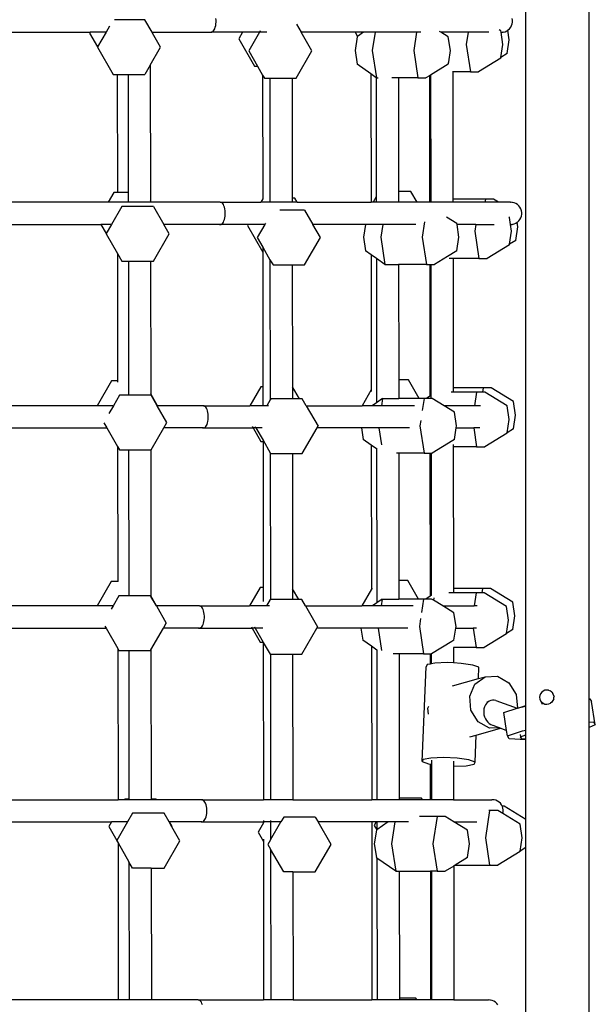
# Model space of a CAD drawing. Units: millimetres. Extents: x -11406 to 378755, y -3372 to 23930.
# Drawn here: x 1667 to 2029, y 15620 to 16240 of the extents above; entities that cross this region are included whole.
import ezdxf

# ---------------------------------------------------------------- set-up
doc = ezdxf.new("R2010")
doc.units = ezdxf.units.MM
doc.layers.add('Toestel 2D', color=7, linetype='Continuous', lineweight=20)
doc.layers.add('VP-EQ', color=7, linetype='Continuous', true_color=0x8a3492, plot=False)

# ---------------------------------------------------------------- blocks, each defined once
blk = doc.blocks.new('1790_')
at = {"layer": 'VP-EQ', "color": 7}
for p, q in [((147.278, 368.833), (147.278, 429.136)), ((143.294, 368.407), (143.294, 428.338)), ((119.291, 411.565), (117.381, 411.565)), ((119.744, 410.782), (119.291, 411.565)), ((123.781, 411.54), (123.772, 411.654)), ((142.452, 411.54), (142.433, 411.654)), ((117.071, 411.163), (116.851, 410.782)), ((123.618, 410.866), (123.661, 410.93)), ((123.661, 410.93), (123.699, 411.008)), ((123.699, 411.008), (123.731, 411.099)), ((123.731, 411.099), (123.755, 411.201)), ((123.755, 411.201), (123.772, 411.31)), ((123.772, 411.31), (123.781, 411.424)), ((123.781, 411.424), (123.781, 411.54)), ((128.837, 411.29), (129.13, 410.782)), ((141.718, 410.883), (141.617, 410.945)), ((142.159, 410.913), (142.156, 410.93)), ((142.159, 410.913), (142.184, 410.93)), ((142.184, 410.93), (142.27, 411.008)), ((142.27, 411.008), (142.341, 411.099)), ((142.341, 411.099), (142.396, 411.201)), ((142.396, 411.201), (142.433, 411.31)), ((142.433, 411.31), (142.452, 411.424)), ((142.452, 411.424), (142.452, 411.54)), ((109.28, 410.782), (115.84, 410.782)), ((115.84, 410.782), (115.813, 410.735)), ((115.813, 410.735), (116.319, 409.859)), ((116.851, 410.782), (115.84, 410.782)), ((116.851, 410.782), (116.319, 409.859)), ((119.762, 410.782), (119.744, 410.782)), ((119.78, 410.719), (119.744, 410.782)), ((119.762, 410.782), (119.757, 410.791)), ((119.789, 410.735), (119.762, 410.782)), ((119.762, 410.782), (123.469, 410.782)), ((119.78, 410.719), (119.789, 410.735)), ((120.285, 409.843), (119.78, 410.719)), ((123.417, 410.791), (123.469, 410.782)), ((123.469, 410.782), (123.52, 410.791)), ((125.444, 410.782), (123.469, 410.782)), ((123.52, 410.791), (123.57, 410.82)), ((123.57, 410.82), (123.618, 410.866)), ((125.444, 410.782), (125.209, 410.374)), ((125.209, 410.374), (126.203, 408.653)), ((125.45, 410.791), (125.444, 410.782)), ((126.509, 410.782), (125.444, 410.782)), ((126.509, 410.782), (125.832, 409.608)), ((126.983, 410.782), (126.509, 410.782)), ((126.558, 410.866), (126.531, 410.82)), ((129.808, 409.608), (129.13, 410.782)), ((132.537, 410.782), (129.13, 410.782)), ((132.66, 410.498), (132.531, 409.637)), ((132.537, 410.782), (132.69, 410.518)), ((133.062, 410.782), (132.537, 410.782)), ((132.69, 410.518), (132.66, 410.498)), ((133.062, 410.782), (132.69, 410.518)), ((133.791, 410.782), (133.062, 410.782)), ((133.791, 410.782), (133.62, 409.637)), ((136.399, 410.782), (133.791, 410.782)), ((136.399, 410.782), (136.228, 409.637)), ((136.669, 410.782), (136.399, 410.782)), ((137.942, 410.782), (137.86, 410.832)), ((139.649, 410.782), (137.942, 410.782)), ((138.407, 410.498), (137.942, 410.782)), ((138.536, 409.637), (138.407, 410.498)), ((139.649, 410.782), (139.538, 410.022)), ((139.653, 410.791), (139.649, 410.782)), ((140.953, 410.782), (139.649, 410.782)), ((141.733, 410.784), (141.718, 410.883)), ((141.733, 410.784), (141.755, 410.782)), ((141.846, 410.022), (141.733, 410.784)), ((141.755, 410.782), (141.836, 410.791)), ((141.87, 410.791), (141.836, 410.791)), ((141.87, 410.791), (141.982, 410.82)), ((141.982, 410.82), (142.088, 410.866)), ((142.088, 410.866), (142.159, 410.913)), ((142.25, 410.299), (142.159, 410.913)), ((116.319, 409.859), (116.309, 409.843)), ((116.309, 409.843), (117.303, 408.122)), ((119.637, 408.721), (120.285, 409.843)), ((139.538, 410.022), (139.796, 408.3)), ((141.723, 409.194), (141.846, 410.022)), ((142.122, 409.438), (142.25, 410.299)), ((125.832, 409.608), (126.384, 408.653)), ((128.814, 407.887), (129.808, 409.608)), ((132.531, 409.637), (132.66, 408.776)), ((133.62, 409.637), (133.877, 407.915)), ((136.228, 409.637), (136.485, 407.915)), ((138.431, 408.931), (138.536, 409.637)), ((141.718, 409.161), (140.31, 408.3)), ((141.718, 409.161), (141.723, 409.194)), ((142.122, 409.438), (141.723, 409.194)), ((119.637, 408.721), (119.291, 408.122)), ((119.637, 408.721), (119.647, 400.167)), ((126.203, 408.653), (126.384, 408.653)), ((126.384, 408.653), (126.711, 408.085)), ((133.531, 408.16), (132.66, 408.776)), ((138.407, 408.776), (137.293, 408.094)), ((138.407, 408.776), (138.431, 408.931)), ((117.303, 408.122), (117.552, 408.122)), ((117.552, 408.122), (117.561, 400.706)), ((117.552, 408.122), (118.239, 408.122)), ((118.239, 408.122), (119.291, 408.122)), ((118.239, 408.122), (118.247, 400.706)), ((126.711, 408.085), (126.826, 407.887)), ((126.711, 408.085), (126.72, 400.303)), ((126.826, 407.887), (127.162, 407.887)), ((127.162, 407.887), (127.171, 400.082)), ((127.162, 407.887), (128.562, 407.887)), ((128.562, 407.887), (128.814, 407.887)), ((128.562, 407.887), (128.57, 400.345)), ((133.531, 408.16), (133.54, 400.082)), ((133.861, 407.926), (133.531, 408.16)), ((133.877, 407.915), (133.861, 407.926)), ((133.861, 407.926), (133.869, 400.434)), ((133.877, 407.915), (133.999, 407.915)), ((135.261, 407.915), (134.847, 407.915)), ((136.485, 407.915), (135.261, 407.915)), ((135.261, 407.915), (135.268, 400.769)), ((136.485, 407.915), (137, 407.915)), ((137.221, 408.05), (137, 407.915)), ((137.293, 408.094), (137.221, 408.05)), ((137.221, 408.05), (137.23, 400.082)), ((137.293, 408.094), (137.301, 400.082)), ((138.692, 408.3), (138.677, 408.3)), ((139.796, 408.3), (138.692, 408.3)), ((138.692, 408.3), (138.701, 400.269)), ((139.796, 408.3), (140.31, 408.3)), ((117.348, 400.706), (116.988, 400.082)), ((117.561, 400.706), (117.348, 400.706)), ((118.247, 400.706), (117.561, 400.706)), ((118.247, 400.706), (118.247, 400.082)), ((133.869, 400.434), (133.666, 400.082)), ((133.869, 400.434), (133.87, 400.082)), ((136.051, 400.769), (135.268, 400.769)), ((135.268, 400.769), (135.269, 400.082)), ((136.447, 400.082), (136.051, 400.769)), ((116.988, 400.082), (109.574, 400.082)), ((118.247, 400.082), (116.988, 400.082)), ((117.844, 399.814), (117.191, 398.682)), ((119.832, 399.814), (117.844, 399.814)), ((119.647, 400.082), (118.247, 400.082)), ((119.696, 400.082), (119.647, 400.167)), ((119.647, 400.167), (119.647, 400.082)), ((119.696, 400.082), (119.647, 400.082)), ((124.046, 400.082), (119.696, 400.082)), ((119.832, 399.814), (120.485, 398.682)), ((124.097, 400.072), (124.046, 400.082)), ((124.046, 400.082), (126.592, 400.082)), ((124.147, 400.044), (124.097, 400.072)), ((124.194, 399.998), (124.147, 400.044)), ((124.238, 399.934), (124.194, 399.998)), ((124.276, 399.856), (124.238, 399.934)), ((124.307, 399.765), (124.276, 399.856)), ((126.718, 400.3), (126.592, 400.082)), ((126.73, 400.082), (126.592, 400.082)), ((126.72, 400.303), (126.718, 400.3)), ((126.72, 400.266), (126.718, 400.3)), ((127.171, 400.082), (126.73, 400.082)), ((128.571, 400.082), (127.171, 400.082)), ((128.732, 400.345), (128.57, 400.345)), ((128.57, 400.345), (128.571, 400.082)), ((128.884, 400.082), (128.571, 400.082)), ((128.884, 400.082), (128.732, 400.345)), ((128.884, 400.082), (133.54, 400.082)), ((133.666, 400.082), (133.54, 400.082)), ((133.87, 400.082), (133.666, 400.082)), ((135.269, 400.082), (133.87, 400.082)), ((136.447, 400.082), (135.269, 400.082)), ((137.23, 400.082), (136.447, 400.082)), ((137.301, 400.082), (137.23, 400.082)), ((138.701, 400.082), (137.301, 400.082)), ((140.74, 400.269), (138.701, 400.269)), ((138.701, 400.269), (138.701, 400.082)), ((140.712, 400.082), (138.701, 400.082)), ((140.74, 400.269), (140.712, 400.082)), ((141.56, 400.082), (140.712, 400.082)), ((141.255, 400.269), (140.74, 400.269)), ((141.56, 400.082), (141.255, 400.269)), ((142.297, 400.082), (141.56, 400.082)), ((142.297, 400.082), (142.314, 400.081)), ((142.331, 400.082), (142.314, 400.081)), ((142.412, 400.072), (142.331, 400.082)), ((142.447, 400.072), (142.412, 400.072)), ((142.559, 400.044), (142.447, 400.072)), ((142.665, 399.998), (142.559, 400.044)), ((142.761, 399.934), (142.665, 399.998)), ((142.846, 399.856), (142.761, 399.934)), ((142.917, 399.765), (142.846, 399.856)), ((124.332, 399.663), (124.307, 399.765)), ((124.349, 399.554), (124.332, 399.663)), ((124.332, 399.101), (124.349, 399.21)), ((124.357, 399.44), (124.349, 399.554)), ((124.349, 399.21), (124.357, 399.324)), ((124.357, 399.324), (124.357, 399.44)), ((129.355, 399.578), (127.802, 399.578)), ((129.355, 399.578), (129.872, 398.682)), ((142.259, 399.131), (142.211, 399.161)), ((142.972, 399.663), (142.917, 399.765)), ((143.01, 399.554), (142.972, 399.663)), ((142.972, 399.101), (143.01, 399.21)), ((143.029, 399.44), (143.01, 399.554)), ((143.01, 399.21), (143.029, 399.324)), ((143.029, 399.324), (143.029, 399.44)), ((109.606, 398.682), (116.528, 398.682)), ((116.528, 398.682), (116.859, 398.108)), ((117.191, 398.682), (116.528, 398.682)), ((117.191, 398.682), (116.859, 398.108)), ((124.046, 398.682), (120.485, 398.682)), ((120.826, 398.092), (120.485, 398.682)), ((123.994, 398.691), (124.046, 398.682)), ((124.046, 398.682), (124.097, 398.691)), ((125.784, 398.682), (124.046, 398.682)), ((124.097, 398.691), (124.147, 398.72)), ((124.147, 398.72), (124.194, 398.766)), ((124.194, 398.766), (124.238, 398.83)), ((124.238, 398.83), (124.276, 398.908)), ((124.276, 398.908), (124.307, 398.999)), ((124.307, 398.999), (124.332, 399.101)), ((125.784, 398.682), (125.75, 398.623)), ((125.75, 398.623), (126.724, 396.936)), ((125.789, 398.691), (125.784, 398.682)), ((126.849, 398.682), (125.784, 398.682)), ((126.849, 398.682), (126.373, 397.857)), ((126.856, 398.694), (126.849, 398.682)), ((126.898, 398.766), (126.871, 398.72)), ((130.349, 397.857), (129.872, 398.682)), ((133.191, 398.682), (129.872, 398.682)), ((133.191, 398.682), (133.072, 397.885)), ((134.28, 398.682), (133.191, 398.682)), ((134.28, 398.682), (134.161, 397.885)), ((136.368, 398.682), (134.28, 398.682)), ((136.912, 398.847), (136.769, 397.885)), ((138.948, 398.746), (138.297, 399.144)), ((138.958, 398.682), (138.948, 398.746)), ((139.077, 397.885), (138.958, 398.682)), ((140.141, 398.682), (138.958, 398.682)), ((140.141, 398.682), (140.079, 398.271)), ((140.142, 398.691), (140.141, 398.682)), ((140.141, 398.682), (141.293, 398.682)), ((142.326, 398.682), (142.259, 399.131)), ((142.326, 398.682), (142.331, 398.682)), ((142.387, 398.271), (142.326, 398.682)), ((142.331, 398.682), (142.412, 398.691)), ((142.447, 398.691), (142.412, 398.691)), ((142.447, 398.691), (142.559, 398.72)), ((142.559, 398.72), (142.665, 398.766)), ((142.662, 397.686), (142.791, 398.547)), ((142.665, 398.766), (142.75, 398.822)), ((142.75, 398.822), (142.749, 398.83)), ((142.75, 398.822), (142.761, 398.83)), ((142.791, 398.547), (142.75, 398.822)), ((142.761, 398.83), (142.846, 398.908)), ((142.846, 398.908), (142.917, 398.999)), ((142.917, 398.999), (142.972, 399.101)), ((116.859, 398.108), (116.85, 398.092)), ((116.85, 398.092), (117.565, 396.854)), ((119.832, 396.37), (120.826, 398.092)), ((140.079, 398.271), (140.336, 396.549)), ((142.263, 397.442), (142.387, 398.271)), ((126.373, 397.857), (126.723, 397.249)), ((129.355, 396.135), (130.349, 397.857)), ((133.072, 397.885), (133.201, 397.024)), ((134.161, 397.885), (134.418, 396.163)), ((136.769, 397.885), (137.026, 396.163)), ((138.948, 397.024), (139.077, 397.885)), ((142.259, 397.41), (140.851, 396.549)), ((142.259, 397.41), (142.263, 397.442)), ((142.662, 397.686), (142.263, 397.442)), ((117.565, 396.854), (117.844, 396.37)), ((117.565, 396.854), (117.574, 388.835)), ((126.723, 397.249), (127.175, 396.467)), ((126.723, 397.249), (126.724, 396.936)), ((126.724, 396.936), (126.733, 388.474)), ((133.544, 396.782), (133.201, 397.024)), ((133.544, 396.782), (133.553, 388.272)), ((133.874, 396.548), (133.544, 396.782)), ((138.948, 397.024), (138.362, 396.666)), ((117.844, 396.37), (118.252, 396.37)), ((118.252, 396.37), (118.261, 388.081)), ((118.252, 396.37), (119.651, 396.37)), ((119.651, 396.37), (119.832, 396.37)), ((119.651, 396.37), (119.66, 388.015)), ((127.175, 396.467), (127.185, 387.65)), ((127.175, 396.467), (127.367, 396.135)), ((127.367, 396.135), (128.575, 396.135)), ((128.575, 396.135), (129.355, 396.135)), ((128.575, 396.135), (128.583, 388.474)), ((133.874, 396.548), (133.883, 387.618)), ((134.418, 396.163), (133.874, 396.548)), ((134.418, 396.163), (135.273, 396.163)), ((135.273, 396.163), (135.282, 388.898)), ((137.026, 396.163), (135.273, 396.163)), ((137.026, 396.163), (137.234, 396.163)), ((137.234, 396.163), (137.243, 387.883)), ((137.234, 396.163), (137.306, 396.163)), ((137.306, 396.163), (137.315, 387.934)), ((137.306, 396.163), (137.541, 396.163)), ((138.362, 396.666), (137.541, 396.163)), ((138.705, 396.549), (138.452, 396.549)), ((140.336, 396.549), (138.705, 396.549)), ((138.705, 396.549), (138.714, 388.398)), ((140.336, 396.549), (140.851, 396.549)), ((117.199, 388.835), (116.298, 387.274)), ((117.574, 388.835), (117.199, 388.835)), ((117.574, 388.835), (117.574, 388.749)), ((135.902, 388.898), (135.282, 388.898)), ((135.282, 388.898), (135.283, 387.736)), ((136.573, 387.736), (135.902, 388.898)), ((118.261, 388.081), (118.261, 387.943)), ((120.088, 387.274), (119.66, 388.015)), ((119.66, 388.015), (119.66, 387.943)), ((126.595, 388.474), (125.903, 387.274)), ((126.733, 388.474), (126.595, 388.474)), ((126.733, 388.474), (126.734, 387.274)), ((129.026, 387.707), (128.583, 388.474)), ((128.583, 388.474), (128.584, 387.707)), ((133.553, 388.272), (132.977, 387.274)), ((133.553, 388.272), (133.553, 388.175)), ((138.714, 388.121), (138.594, 388.121)), ((140.592, 388.398), (138.714, 388.398)), ((138.714, 388.398), (138.714, 388.121)), ((140.188, 388.121), (138.714, 388.121)), ((140.188, 388.121), (140.061, 387.274)), ((140.551, 388.121), (140.188, 388.121)), ((140.592, 388.398), (140.551, 388.121)), ((140.703, 388.121), (140.551, 388.121)), ((141.106, 388.398), (140.592, 388.398)), ((142.11, 387.26), (140.703, 388.121)), ((142.514, 387.537), (141.106, 388.398)), ((117.696, 387.943), (117.31, 387.274)), ((118.261, 387.943), (117.696, 387.943)), ((119.66, 387.943), (118.261, 387.943)), ((119.684, 387.943), (119.66, 387.943)), ((120.07, 387.274), (119.684, 387.943)), ((127.185, 387.65), (126.968, 387.274)), ((127.218, 387.707), (127.185, 387.65)), ((128.584, 387.707), (127.218, 387.707)), ((129.026, 387.707), (128.584, 387.707)), ((129.206, 387.707), (129.026, 387.707)), ((129.457, 387.274), (129.206, 387.707)), ((133.884, 387.463), (133.616, 387.274)), ((133.883, 387.618), (133.884, 387.463)), ((134.269, 387.736), (133.884, 387.463)), ((134.269, 387.736), (134.2, 387.274)), ((134.269, 387.736), (135.283, 387.736)), ((136.573, 387.736), (135.283, 387.736)), ((136.877, 387.736), (136.573, 387.736)), ((136.877, 387.736), (136.763, 386.97)), ((137.035, 387.736), (136.877, 387.736)), ((137.243, 387.883), (137.035, 387.736)), ((137.316, 387.736), (137.035, 387.736)), ((137.315, 387.934), (137.243, 387.883)), ((137.315, 387.934), (137.315, 387.741)), ((137.392, 387.736), (137.316, 387.736)), ((138.147, 387.274), (137.392, 387.736)), ((142.643, 386.676), (142.514, 387.537)), ((116.298, 387.274), (109.635, 387.274)), ((117.31, 387.274), (116.298, 387.274)), ((117.31, 387.274), (117.022, 386.776)), ((120.088, 387.274), (120.07, 387.274)), ((120.678, 386.221), (120.07, 387.274)), ((122.977, 387.274), (120.088, 387.274)), ((123.028, 387.264), (122.977, 387.274)), ((122.977, 387.274), (125.903, 387.274)), ((123.078, 387.236), (123.028, 387.264)), ((123.126, 387.19), (123.078, 387.236)), ((123.169, 387.126), (123.126, 387.19)), ((123.207, 387.048), (123.169, 387.126)), ((123.239, 386.957), (123.207, 387.048)), ((123.263, 386.855), (123.239, 386.957)), ((123.28, 386.746), (123.263, 386.855)), ((126.734, 387.274), (125.903, 387.274)), ((126.968, 387.274), (126.734, 387.274)), ((127.088, 387.274), (126.968, 387.274)), ((129.457, 387.274), (130.2, 385.986)), ((129.457, 387.274), (132.977, 387.274)), ((133.616, 387.274), (132.977, 387.274)), ((134.2, 387.274), (133.616, 387.274)), ((136.278, 387.274), (134.2, 387.274)), ((138.8, 386.875), (138.147, 387.274)), ((138.244, 387.274), (138.147, 387.274)), ((140.061, 387.274), (138.244, 387.274)), ((138.928, 386.014), (138.8, 386.875)), ((140.433, 387.274), (140.061, 387.274)), ((142.239, 386.4), (142.11, 387.26)), ((116.709, 386.208), (116.902, 385.874)), ((120.478, 385.874), (120.678, 386.221)), ((123.207, 386.1), (123.239, 386.191)), ((123.239, 386.191), (123.263, 386.293)), ((123.263, 386.293), (123.28, 386.402)), ((123.289, 386.632), (123.28, 386.746)), ((123.28, 386.402), (123.289, 386.516)), ((123.289, 386.516), (123.289, 386.632)), ((136.671, 386.354), (136.62, 386.014)), ((142.115, 385.571), (142.239, 386.4)), ((142.514, 385.815), (142.643, 386.676)), ((109.598, 385.874), (116.902, 385.874)), ((116.902, 385.874), (117.578, 384.702)), ((119.684, 384.499), (120.478, 385.874)), ((122.977, 385.874), (120.478, 385.874)), ((122.925, 385.883), (122.977, 385.874)), ((122.977, 385.874), (123.028, 385.883)), ((122.977, 385.874), (126.108, 385.874)), ((123.028, 385.883), (123.078, 385.912)), ((123.078, 385.912), (123.126, 385.958)), ((123.126, 385.958), (123.169, 386.022)), ((123.169, 386.022), (123.207, 386.1)), ((126.059, 385.958), (126.086, 385.912)), ((126.108, 385.874), (126.595, 385.03)), ((126.289, 385.874), (126.108, 385.874)), ((126.24, 385.958), (126.267, 385.912)), ((126.289, 385.874), (126.737, 385.098)), ((126.685, 385.874), (126.289, 385.874)), ((129.206, 384.264), (130.136, 385.874)), ((130.136, 385.874), (130.2, 385.986)), ((132.945, 385.874), (130.136, 385.874)), ((132.945, 385.874), (133.052, 385.153)), ((134.033, 385.874), (132.945, 385.874)), ((134.033, 385.874), (134.192, 384.812)), ((135.954, 385.874), (134.033, 385.874)), ((136.62, 386.014), (136.877, 384.292)), ((138.8, 385.153), (138.907, 385.874)), ((138.907, 385.874), (138.928, 386.014)), ((138.907, 385.874), (140.009, 385.874)), ((140.009, 385.874), (140.188, 384.678)), ((140.401, 385.874), (140.009, 385.874)), ((142.11, 385.539), (140.703, 384.678)), ((142.11, 385.539), (142.115, 385.571)), ((142.514, 385.815), (142.115, 385.571)), ((126.595, 385.03), (126.737, 385.03)), ((126.737, 385.098), (127.188, 384.315)), ((126.737, 385.098), (126.737, 385.03)), ((126.737, 385.03), (126.747, 375.842)), ((133.557, 384.796), (133.052, 385.153)), ((138.695, 385.089), (137.392, 384.292)), ((138.8, 385.153), (138.695, 385.089)), ((117.578, 384.702), (117.588, 376.203)), ((117.578, 384.702), (117.696, 384.499)), ((117.696, 384.499), (118.265, 384.499)), ((118.265, 384.499), (118.274, 375.662)), ((118.265, 384.499), (119.664, 384.499)), ((119.664, 384.499), (119.684, 384.499)), ((119.664, 384.499), (119.674, 375.299)), ((127.188, 384.315), (127.199, 375.076)), ((127.188, 384.315), (127.218, 384.264)), ((133.557, 384.796), (133.567, 375.726)), ((133.887, 384.563), (133.557, 384.796)), ((133.887, 384.597), (133.887, 384.563)), ((133.887, 384.563), (133.897, 375.607)), ((135.287, 384.292), (135.134, 384.292)), ((136.877, 384.292), (135.287, 384.292)), ((135.287, 384.292), (135.295, 376.267)), ((136.877, 384.292), (137.247, 384.292)), ((137.247, 384.292), (137.257, 375.287)), ((137.247, 384.292), (137.319, 384.292)), ((137.319, 384.292), (137.329, 375.337)), ((137.319, 384.292), (137.392, 384.292)), ((138.718, 384.832), (138.718, 384.678)), ((140.188, 384.678), (138.718, 384.678)), ((138.718, 384.678), (138.728, 375.767)), ((140.188, 384.678), (140.703, 384.678)), ((127.218, 384.264), (128.588, 384.264)), ((128.588, 384.264), (129.206, 384.264)), ((128.588, 384.264), (128.597, 375.757)), ((135.867, 376.267), (135.295, 376.267)), ((135.295, 376.267), (135.297, 375.105)), ((136.538, 375.105), (135.867, 376.267)), ((117.164, 376.203), (116.281, 374.674)), ((117.588, 376.203), (117.164, 376.203)), ((117.604, 376.203), (117.588, 376.203)), ((118.274, 375.662), (118.275, 375.311)), ((126.56, 375.842), (125.885, 374.674)), ((126.747, 375.842), (126.56, 375.842)), ((126.747, 375.842), (126.748, 374.947)), ((128.991, 375.076), (128.597, 375.757)), ((128.597, 375.757), (128.598, 375.076)), ((133.567, 375.726), (132.959, 374.674)), ((133.603, 375.788), (133.567, 375.726)), ((133.897, 375.607), (133.898, 374.867)), ((140.557, 375.767), (138.728, 375.767)), ((138.728, 375.767), (138.728, 375.49)), ((140.557, 375.767), (140.515, 375.49)), ((141.071, 375.767), (140.557, 375.767)), ((142.479, 374.906), (141.071, 375.767)), ((117.66, 375.311), (117.292, 374.674)), ((118.275, 375.311), (117.66, 375.311)), ((119.649, 375.311), (118.275, 375.311)), ((119.649, 375.311), (119.674, 375.267)), ((120.035, 374.674), (119.674, 375.299)), ((119.674, 375.299), (119.674, 375.267)), ((120.017, 374.674), (119.674, 375.267)), ((127.183, 375.076), (126.951, 374.674)), ((127.199, 375.076), (127.183, 375.076)), ((128.598, 375.076), (127.199, 375.076)), ((128.991, 375.076), (128.598, 375.076)), ((129.171, 375.076), (128.991, 375.076)), ((129.403, 374.674), (129.171, 375.076)), ((134.234, 375.105), (133.898, 374.867)), ((134.234, 375.105), (134.17, 374.674)), ((134.234, 375.105), (135.297, 375.105)), ((136.538, 375.105), (135.297, 375.105)), ((136.842, 375.105), (136.538, 375.105)), ((136.842, 375.105), (136.717, 374.265)), ((137, 375.105), (136.842, 375.105)), ((137.257, 375.287), (137, 375.105)), ((137.357, 375.105), (137, 375.105)), ((137.329, 375.337), (137.257, 375.287)), ((137.356, 375.357), (137.329, 375.337)), ((137.476, 375.032), (137.357, 375.105)), ((137.499, 375.183), (137.476, 375.032)), ((138.061, 374.674), (137.476, 375.032)), ((138.728, 375.49), (138.433, 375.49)), ((140.153, 375.49), (138.728, 375.49)), ((140.153, 375.49), (140.031, 374.674)), ((140.515, 375.49), (140.153, 375.49)), ((140.667, 375.49), (140.515, 375.49)), ((142.075, 374.629), (140.667, 375.49)), ((116.281, 374.674), (109.618, 374.674)), ((117.292, 374.674), (116.281, 374.674)), ((117.292, 374.674), (117.176, 374.472)), ((120.035, 374.674), (120.017, 374.674)), ((120.017, 374.674), (120.643, 373.59)), ((122.728, 374.674), (120.035, 374.674)), ((122.779, 374.664), (122.728, 374.674)), ((122.728, 374.674), (125.885, 374.674)), ((122.829, 374.636), (122.779, 374.664)), ((122.877, 374.59), (122.829, 374.636)), ((122.92, 374.526), (122.877, 374.59)), ((122.958, 374.448), (122.92, 374.526)), ((122.99, 374.357), (122.958, 374.448)), ((126.767, 374.674), (125.885, 374.674)), ((126.951, 374.674), (126.767, 374.674)), ((127.139, 374.674), (126.951, 374.674)), ((129.403, 374.674), (130.165, 373.355)), ((129.403, 374.674), (132.959, 374.674)), ((133.625, 374.674), (132.959, 374.674)), ((133.898, 374.867), (133.625, 374.674)), ((134.17, 374.674), (133.625, 374.674)), ((136.202, 374.674), (134.17, 374.674)), ((138.764, 374.244), (138.061, 374.674)), ((138.061, 374.674), (140.031, 374.674)), ((140.226, 374.674), (140.031, 374.674)), ((142.203, 373.768), (142.075, 374.629)), ((142.607, 374.045), (142.479, 374.906)), ((123.014, 374.255), (122.99, 374.357)), ((123.031, 374.146), (123.014, 374.255)), ((123.014, 373.693), (123.031, 373.802)), ((123.04, 374.032), (123.031, 374.146)), ((123.031, 373.802), (123.04, 373.916)), ((123.04, 373.916), (123.04, 374.032)), ((136.659, 373.875), (136.585, 373.383)), ((138.893, 373.383), (138.764, 374.244)), ((142.08, 372.94), (142.203, 373.768)), ((142.479, 373.184), (142.607, 374.045)), ((109.58, 373.274), (116.849, 373.274)), ((116.777, 373.399), (116.849, 373.274)), ((116.849, 373.274), (117.592, 371.986)), ((119.678, 371.919), (120.46, 373.274)), ((120.46, 373.274), (120.643, 373.59)), ((122.728, 373.274), (120.46, 373.274)), ((122.676, 373.283), (122.728, 373.274)), ((122.728, 373.274), (122.779, 373.283)), ((122.728, 373.274), (126.055, 373.274)), ((122.779, 373.283), (122.829, 373.312)), ((122.829, 373.312), (122.877, 373.358)), ((122.877, 373.358), (122.92, 373.422)), ((122.92, 373.422), (122.958, 373.5)), ((122.958, 373.5), (122.99, 373.591)), ((122.99, 373.591), (123.014, 373.693)), ((126.006, 373.358), (126.033, 373.312)), ((126.055, 373.274), (126.56, 372.399)), ((126.235, 373.274), (126.055, 373.274)), ((126.191, 373.358), (126.189, 373.355)), ((126.189, 373.355), (126.214, 373.312)), ((126.235, 373.274), (126.741, 372.399)), ((126.714, 373.274), (126.235, 373.274)), ((129.171, 371.633), (130.119, 373.274)), ((130.119, 373.274), (130.165, 373.355)), ((132.905, 373.274), (130.119, 373.274)), ((132.905, 373.274), (133.017, 372.522)), ((133.993, 373.274), (132.905, 373.274)), ((133.993, 373.274), (134.202, 371.874)), ((135.86, 373.274), (133.993, 373.274)), ((136.585, 373.383), (136.842, 371.661)), ((138.764, 372.522), (138.877, 373.274)), ((138.877, 373.274), (138.893, 373.383)), ((138.877, 373.274), (139.969, 373.274)), ((139.968, 373.281), (139.969, 373.274)), ((139.969, 373.274), (140.153, 372.047)), ((140.188, 373.274), (139.969, 373.274)), ((142.479, 373.184), (142.08, 372.94)), ((133.571, 372.13), (133.017, 372.522)), ((138.764, 372.522), (138.629, 372.439)), ((142.075, 372.907), (140.667, 372.047)), ((142.075, 372.907), (142.08, 372.94)), ((117.592, 371.986), (117.603, 362.474)), ((117.592, 371.986), (117.66, 371.868)), ((119.649, 371.868), (119.678, 371.919)), ((119.678, 371.919), (119.688, 362.51)), ((126.56, 372.399), (126.741, 372.399)), ((126.741, 372.399), (126.751, 372.381)), ((126.751, 372.381), (126.762, 362.474)), ((126.751, 372.381), (127.183, 371.633)), ((133.571, 372.13), (133.582, 362.474)), ((133.901, 371.897), (133.571, 372.13)), ((133.901, 371.897), (133.911, 362.474)), ((133.953, 371.86), (133.901, 371.897)), ((138.629, 372.439), (137.357, 371.661)), ((138.732, 372.047), (138.726, 372.047)), ((138.732, 372.047), (138.733, 371.083)), ((140.153, 372.047), (138.732, 372.047)), ((140.153, 372.047), (140.667, 372.047)), ((117.66, 371.868), (118.279, 371.868)), ((118.279, 371.868), (119.649, 371.868)), ((118.279, 371.868), (118.289, 362.51)), ((127.183, 371.633), (127.203, 371.633)), ((127.203, 371.633), (127.213, 362.474)), ((127.203, 371.633), (128.602, 371.633)), ((128.602, 371.633), (129.171, 371.633)), ((128.602, 371.633), (128.612, 362.474)), ((135.301, 371.661), (134.942, 371.661)), ((136.842, 371.661), (135.301, 371.661)), ((135.301, 371.661), (135.311, 362.573)), ((136.842, 371.661), (137.261, 371.661)), ((137.261, 371.661), (137.262, 371.016)), ((137.261, 371.661), (137.333, 371.661)), ((137.333, 371.661), (137.334, 371.03)), ((137.333, 371.661), (137.357, 371.661)), ((136.767, 364.872), (137.008, 370.845)), ((137.068, 370.979), (137.008, 370.845)), ((137.262, 371.016), (137.068, 370.979)), ((137.334, 371.03), (137.262, 371.016)), ((137.556, 371.073), (137.334, 371.03)), ((138.343, 371.102), (137.556, 371.073)), ((138.733, 371.083), (138.343, 371.102)), ((139.217, 371.058), (138.733, 371.083)), ((139.944, 370.954), (139.217, 371.058)), ((140.329, 370.816), (139.944, 370.954)), ((140.3, 370.098), (140.329, 370.816)), ((138.664, 369.634), (140.3, 370.098)), ((140.08, 369.755), (140.722, 370.217)), ((140.3, 370.098), (140.722, 370.217)), ((140.722, 370.217), (141.508, 370.249)), ((141.508, 370.249), (142.226, 369.842)), ((139.753, 368.986), (140.08, 369.755)), ((142.226, 369.842), (142.685, 369.105)), ((139.829, 368.116), (139.753, 368.986)), ((142.685, 369.105), (142.761, 368.238)), ((144.173, 369.041), (144.159, 368.925)), ((144.159, 368.925), (144.175, 368.81)), ((144.217, 369.149), (144.173, 369.041)), ((144.175, 368.81), (144.221, 368.703)), ((144.288, 369.243), (144.217, 369.149)), ((144.38, 369.315), (144.288, 369.243)), ((144.488, 369.362), (144.38, 369.315)), ((144.604, 369.379), (144.488, 369.362)), ((144.721, 369.365), (144.604, 369.379)), ((144.721, 369.365), (144.83, 369.322)), ((144.923, 369.253), (144.83, 369.322)), ((144.923, 369.253), (144.996, 369.161)), ((145.041, 369.054), (144.996, 369.161)), ((145.044, 368.823), (145, 368.715)), ((145.041, 369.054), (145.058, 368.939)), ((145.041, 369.054), (145.078, 368.975)), ((145.044, 368.823), (145.058, 368.939)), ((147.278, 368.833), (147.325, 368.834)), ((147.278, 367.364), (147.278, 368.833)), ((147.325, 368.834), (147.436, 368.654)), ((137.12, 368.241), (137.173, 368.367)), ((137.153, 367.862), (137.12, 368.241)), ((140.654, 368.205), (140.636, 368.077)), ((140.689, 368.327), (140.654, 368.205)), ((140.741, 368.438), (140.689, 368.327)), ((140.807, 368.537), (140.741, 368.438)), ((140.887, 368.619), (140.807, 368.537)), ((140.837, 368.611), (140.978, 368.683)), ((140.978, 368.683), (140.887, 368.619)), ((141.077, 368.726), (140.978, 368.683)), ((141.181, 368.749), (141.077, 368.726)), ((141.289, 368.75), (141.181, 368.749)), ((141.397, 368.729), (141.289, 368.75)), ((141.397, 368.729), (142.747, 368.233)), ((141.907, 367.955), (142.747, 368.233)), ((142.747, 368.233), (142.761, 368.238)), ((142.761, 368.238), (142.851, 368.268)), ((142.851, 368.268), (142.912, 368.28)), ((142.912, 368.28), (143.294, 368.407)), ((142.912, 368.28), (143.294, 368.356)), ((143.294, 368.356), (143.294, 368.407)), ((143.294, 366.846), (143.294, 368.356)), ((144.221, 368.703), (144.294, 368.611)), ((144.221, 368.703), (144.315, 368.489)), ((144.294, 368.611), (144.387, 368.542)), ((144.387, 368.542), (144.496, 368.499)), ((144.496, 368.499), (144.613, 368.485)), ((144.613, 368.485), (144.729, 368.503)), ((144.729, 368.503), (144.837, 368.549)), ((144.929, 368.621), (144.837, 368.549)), ((145, 368.715), (144.929, 368.621)), ((147.666, 367.189), (147.436, 368.654)), ((140.288, 367.379), (139.829, 368.116)), ((140.636, 368.077), (140.636, 367.944)), ((140.636, 367.944), (140.654, 367.812)), ((140.654, 367.812), (140.689, 367.684)), ((140.689, 367.684), (140.74, 367.563)), ((140.74, 367.563), (140.806, 367.452)), ((142.082, 366.839), (141.907, 367.955)), ((140.156, 366.541), (141.702, 366.979)), ((141.006, 366.972), (140.288, 367.379)), ((140.806, 367.452), (140.886, 367.355)), ((140.886, 367.355), (140.976, 367.275)), ((140.976, 367.275), (141.075, 367.212)), ((141.648, 366.998), (141.006, 366.972)), ((141.075, 367.212), (141.18, 367.17)), ((141.18, 367.17), (141.202, 367.166)), ((141.202, 367.166), (141.648, 366.998)), ((141.657, 366.999), (141.648, 366.998)), ((141.657, 366.999), (141.702, 366.979)), ((141.702, 366.979), (141.708, 366.98)), ((141.708, 366.98), (142.082, 366.839)), ((147.278, 367.364), (147.555, 367.369)), ((147.278, 367.014), (147.278, 367.364)), ((147.666, 367.189), (147.278, 367.014)), ((147.278, 306.038), (147.278, 367.014)), ((147.555, 367.369), (147.666, 367.189)), ((139.761, 366.429), (140.156, 366.541)), ((140.088, 364.843), (140.156, 366.541)), ((142.137, 366.49), (142.082, 366.839)), ((142.137, 366.49), (143.081, 366.803)), ((142.248, 366.31), (142.137, 366.49)), ((143.294, 366.243), (142.248, 366.31)), ((142.926, 366.59), (142.949, 366.443)), ((142.949, 366.443), (143.294, 366.558)), ((143.034, 366.305), (142.949, 366.443)), ((143.294, 366.289), (143.034, 366.305)), ((143.081, 366.803), (143.294, 366.846)), ((143.294, 366.712), (143.294, 366.846)), ((143.294, 366.558), (143.294, 366.712)), ((143.294, 366.289), (143.294, 366.558)), ((143.294, 366.243), (143.294, 366.289)), ((143.294, 361.238), (143.294, 366.243)), ((137.315, 365.1), (136.826, 365.006)), ((138.101, 365.129), (137.315, 365.1)), ((138.975, 365.085), (138.101, 365.129)), ((139.702, 364.981), (138.975, 365.085)), ((136.826, 365.006), (136.767, 364.872)), ((136.767, 364.872), (137.152, 364.734)), ((137.152, 364.734), (137.269, 364.717)), ((137.269, 364.717), (137.272, 362.474)), ((137.269, 364.717), (137.341, 364.707)), ((137.34, 364.954), (137.341, 364.707)), ((137.341, 364.707), (137.343, 362.474)), ((138.74, 364.893), (138.74, 364.586)), ((138.74, 364.586), (138.753, 364.585)), ((138.74, 364.586), (138.743, 362.474)), ((138.753, 364.585), (139.54, 364.614)), ((139.54, 364.614), (140.028, 364.709)), ((140.088, 364.843), (139.702, 364.981)), ((140.028, 364.709), (140.088, 364.843)), ((109.908, 362.474), (117.603, 362.474)), ((118, 362.474), (117.603, 362.474)), ((118.021, 362.51), (118, 362.474)), ((118.289, 362.474), (118, 362.474)), ((118.289, 362.51), (118.021, 362.51)), ((118.289, 362.51), (118.289, 362.474)), ((119.688, 362.474), (118.289, 362.474)), ((120.009, 362.51), (119.688, 362.51)), ((119.688, 362.51), (119.688, 362.474)), ((120.03, 362.474), (119.688, 362.474)), ((120.03, 362.474), (120.009, 362.51)), ((122.885, 362.474), (120.03, 362.474)), ((122.937, 362.464), (122.885, 362.474)), ((122.885, 362.474), (126.762, 362.474)), ((122.987, 362.436), (122.937, 362.464)), ((123.034, 362.39), (122.987, 362.436)), ((123.077, 362.326), (123.034, 362.39)), ((123.115, 362.248), (123.077, 362.326)), ((123.147, 362.157), (123.115, 362.248)), ((123.172, 362.055), (123.147, 362.157)), ((123.188, 361.946), (123.172, 362.055)), ((127.213, 362.474), (126.762, 362.474)), ((128.612, 362.474), (127.213, 362.474)), ((128.612, 362.474), (133.582, 362.474)), ((133.911, 362.474), (133.582, 362.474)), ((135.311, 362.474), (133.911, 362.474)), ((136.724, 362.573), (135.311, 362.573)), ((135.311, 362.573), (135.311, 362.474)), ((136.781, 362.474), (135.311, 362.474)), ((136.781, 362.474), (136.724, 362.573)), ((137.272, 362.474), (136.781, 362.474)), ((137.343, 362.474), (137.272, 362.474)), ((138.743, 362.474), (137.343, 362.474)), ((138.743, 362.474), (141.137, 362.474)), ((141.137, 362.474), (141.154, 362.473)), ((141.171, 362.474), (141.154, 362.473)), ((141.252, 362.464), (141.171, 362.474)), ((141.286, 362.464), (141.252, 362.464)), ((141.398, 362.436), (141.286, 362.464)), ((141.504, 362.39), (141.398, 362.436)), ((141.601, 362.326), (141.504, 362.39)), ((141.686, 362.248), (141.601, 362.326)), ((141.757, 362.157), (141.686, 362.248)), ((141.802, 362.073), (141.757, 362.157)), ((141.928, 362.073), (141.802, 362.073)), ((141.812, 362.055), (141.802, 362.073)), ((141.849, 361.946), (141.812, 362.055)), ((143.294, 361.238), (141.928, 362.073)), ((118.518, 361.618), (118.204, 361.074)), ((120.506, 361.618), (118.518, 361.618)), ((120.82, 361.074), (120.506, 361.618)), ((123.115, 361.3), (123.147, 361.391)), ((123.147, 361.391), (123.172, 361.493)), ((123.172, 361.493), (123.188, 361.602)), ((123.197, 361.832), (123.188, 361.946)), ((123.188, 361.602), (123.197, 361.716)), ((123.197, 361.716), (123.197, 361.832)), ((128.04, 361.383), (127.862, 361.074)), ((130.028, 361.383), (128.04, 361.383)), ((130.028, 361.383), (130.207, 361.074)), ((137.699, 361.411), (136.582, 361.411)), ((137.699, 361.411), (137.442, 359.689)), ((138.214, 361.411), (137.699, 361.411)), ((138.765, 361.074), (138.214, 361.411)), ((141.01, 361.797), (140.753, 360.075)), ((141.01, 361.797), (140.953, 361.797)), ((141.524, 361.797), (141.01, 361.797)), ((141.849, 361.602), (141.524, 361.797)), ((141.848, 361.599), (141.849, 361.602)), ((141.868, 361.832), (141.849, 361.946)), ((141.849, 361.602), (141.868, 361.716)), ((142.932, 360.936), (141.849, 361.602)), ((141.868, 361.716), (141.868, 361.832)), ((110.529, 361.074), (117.192, 361.074)), ((117.192, 361.074), (117.027, 360.788)), ((117.027, 360.788), (117.533, 359.912)), ((118.204, 361.074), (117.192, 361.074)), ((118.204, 361.074), (117.533, 359.912)), ((120.838, 361.074), (120.82, 361.074)), ((120.994, 360.772), (120.82, 361.074)), ((120.838, 361.074), (120.833, 361.083)), ((121.003, 360.788), (120.838, 361.074)), ((122.885, 361.074), (120.838, 361.074)), ((120.994, 360.772), (121.003, 360.788)), ((121.5, 359.896), (120.994, 360.772)), ((122.834, 361.083), (122.885, 361.074)), ((122.885, 361.074), (122.937, 361.083)), ((122.885, 361.074), (126.763, 361.074)), ((122.937, 361.083), (122.987, 361.112)), ((122.987, 361.112), (123.034, 361.158)), ((123.034, 361.158), (123.077, 361.222)), ((123.077, 361.222), (123.115, 361.3)), ((126.763, 361.016), (126.423, 360.427)), ((126.763, 361.158), (126.763, 361.112)), ((126.763, 361.074), (126.763, 361.016)), ((127.214, 361.074), (126.763, 361.074)), ((126.772, 361.031), (126.763, 361.016)), ((127.214, 361.158), (127.214, 361.112)), ((127.862, 361.074), (127.214, 361.074)), ((127.214, 361.074), (127.214, 360.783)), ((127.214, 360.783), (127.215, 360.224)), ((127.215, 359.954), (127.862, 361.074)), ((131.022, 359.661), (130.207, 361.074)), ((133.583, 361.074), (130.207, 361.074)), ((133.583, 361.074), (133.596, 349.874)), ((133.871, 361.074), (133.583, 361.074)), ((133.871, 361.074), (133.742, 360.851)), ((133.742, 360.851), (133.904, 360.571)), ((133.913, 361.074), (133.871, 361.074)), ((133.913, 361.074), (133.913, 360.578)), ((134.615, 361.074), (133.913, 360.578)), ((134.615, 361.074), (133.913, 361.074)), ((135.041, 361.074), (134.615, 361.074)), ((135.041, 361.074), (134.834, 359.689)), ((135.891, 361.074), (135.041, 361.074)), ((139.622, 360.55), (138.765, 361.074)), ((138.765, 361.074), (140.206, 361.074)), ((143.061, 360.075), (142.932, 360.936)), ((143.294, 359.464), (143.294, 361.238)), ((126.423, 360.427), (126.765, 359.836)), ((127.215, 360.224), (127.215, 359.954)), ((133.874, 360.55), (133.746, 359.689)), ((133.904, 360.571), (133.874, 360.55)), ((133.913, 360.578), (133.904, 360.571)), ((139.75, 359.689), (139.622, 360.55)), ((117.533, 359.912), (117.524, 359.896)), ((117.524, 359.896), (117.606, 359.753)), ((117.606, 359.753), (117.617, 349.874)), ((117.606, 359.753), (118.293, 358.563)), ((120.506, 358.174), (121.5, 359.896)), ((126.765, 359.991), (126.765, 359.836)), ((126.765, 359.836), (126.776, 349.874)), ((127.215, 359.954), (127.046, 359.661)), ((127.046, 359.661), (127.216, 359.367)), ((130.028, 357.939), (131.022, 359.661)), ((133.746, 359.689), (133.874, 358.828)), ((134.834, 359.689), (135.091, 357.968)), ((137.442, 359.689), (137.699, 357.968)), ((139.622, 358.828), (139.75, 359.689)), ((140.753, 360.075), (141.01, 358.353)), ((142.937, 359.246), (143.061, 360.075)), ((127.216, 359.367), (127.227, 349.874)), ((128.04, 357.939), (127.216, 359.367)), ((142.932, 359.214), (141.524, 358.353)), ((142.932, 359.214), (142.937, 359.246)), ((143.294, 359.464), (142.937, 359.246)), ((143.294, 324.253), (143.294, 359.464)), ((118.293, 358.563), (118.303, 349.874)), ((118.518, 358.174), (118.293, 358.563)), ((133.915, 358.799), (133.874, 358.828)), ((133.915, 358.799), (133.925, 349.874)), ((135.091, 357.968), (133.915, 358.799)), ((138.747, 358.294), (138.214, 357.968)), ((138.844, 358.353), (138.747, 358.294)), ((138.747, 358.294), (138.756, 349.874)), ((139.622, 358.828), (138.844, 358.353)), ((138.844, 358.353), (141.01, 358.353)), ((141.01, 358.353), (141.524, 358.353)), ((119.693, 358.174), (118.518, 358.174)), ((119.693, 358.174), (119.702, 349.874)), ((119.693, 358.174), (120.506, 358.174)), ((128.617, 357.939), (128.04, 357.939)), ((128.617, 357.939), (128.626, 349.874)), ((128.617, 357.939), (130.028, 357.939)), ((135.091, 357.968), (135.316, 357.968)), ((135.316, 357.968), (135.325, 349.984)), ((135.316, 357.968), (137.277, 357.968)), ((137.277, 357.968), (137.285, 349.874)), ((137.348, 357.968), (137.277, 357.968)), ((137.348, 357.968), (137.357, 349.874)), ((137.699, 357.968), (137.348, 357.968)), ((137.699, 357.968), (138.214, 357.968)), ((117.617, 349.874), (109.557, 349.874)), ((118.303, 349.874), (117.617, 349.874)), ((119.702, 349.874), (118.303, 349.874)), ((122.659, 349.874), (119.702, 349.874)), ((122.711, 349.864), (122.659, 349.874)), ((122.659, 349.874), (126.776, 349.874)), ((122.761, 349.836), (122.711, 349.864)), ((122.808, 349.79), (122.761, 349.836)), ((122.851, 349.726), (122.808, 349.79)), ((122.889, 349.648), (122.851, 349.726)), ((122.921, 349.557), (122.889, 349.648)), ((127.227, 349.874), (126.776, 349.874)), ((128.626, 349.874), (127.227, 349.874)), ((128.626, 349.874), (133.596, 349.874)), ((133.925, 349.874), (133.596, 349.874)), ((135.325, 349.874), (133.925, 349.874)), ((136.367, 349.984), (135.325, 349.984)), ((135.325, 349.984), (135.325, 349.874)), ((136.431, 349.874), (135.325, 349.874)), ((136.431, 349.874), (136.367, 349.984)), ((137.285, 349.874), (136.431, 349.874)), ((137.357, 349.874), (137.285, 349.874)), ((138.756, 349.874), (137.357, 349.874)), ((138.756, 349.874), (140.911, 349.874)), ((140.911, 349.874), (140.928, 349.873)), ((140.945, 349.874), (140.928, 349.873)), ((141.026, 349.864), (140.945, 349.874)), ((141.06, 349.864), (141.026, 349.864)), ((141.172, 349.836), (141.06, 349.864)), ((141.278, 349.79), (141.172, 349.836)), ((141.375, 349.726), (141.278, 349.79)), ((141.46, 349.648), (141.375, 349.726)), ((141.531, 349.557), (141.46, 349.648))]:
    blk.add_line(p, q, dxfattribs=at)
blk = doc.blocks.new('VPL-13-1790-GM')
at = {"layer": 'Toestel 2D', "xscale": 10, "yscale": 10, "zscale": 10}
blk.add_blockref('1790_', (552.74, 12124.46), dxfattribs=at)

msp = doc.modelspace()

# ---------------------------------------------------------------- block references
msp.add_blockref('VPL-13-1790-GM', (0, 0))

doc.saveas('drawing.dxf')
